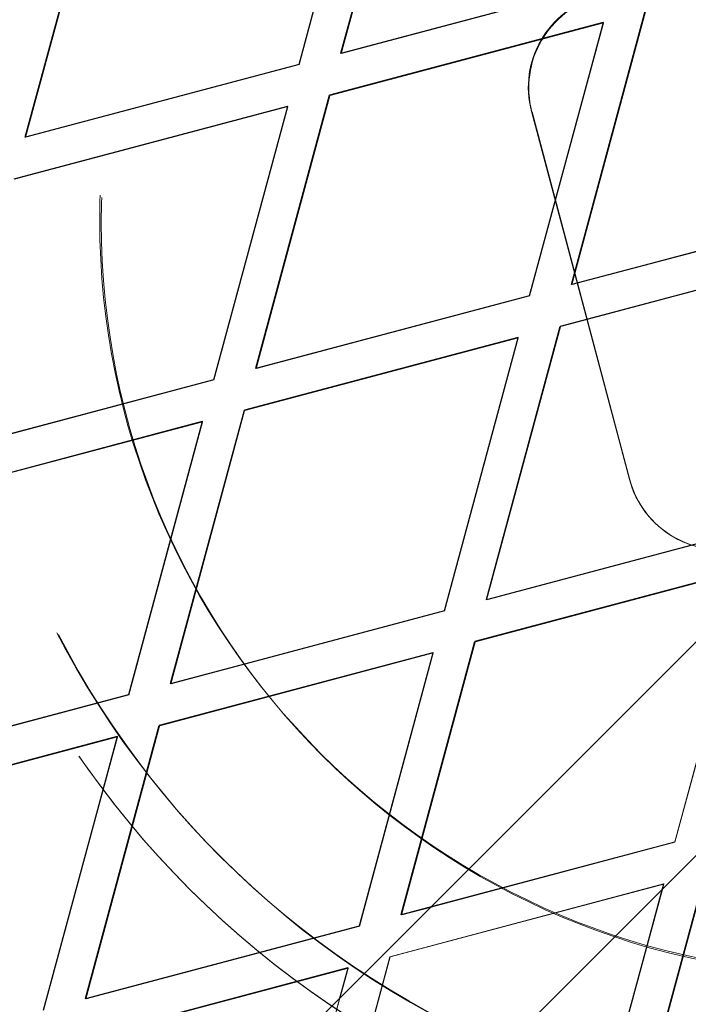
# Model space of a CAD drawing. Units: millimetres. Extents: x 13938 to 26673, y 37107 to 45490.
# Drawn here: x 16456 to 16527, y 41874 to 41978 of the extents above; entities that cross this region are included whole.
import ezdxf

# ---------------------------------------------------------------- set-up
doc = ezdxf.new("R2010")
doc.units = ezdxf.units.MM
doc.header["$LTSCALE"] = 200
doc.linetypes.add('HIDDEN', pattern=[1.905, 1.27, -0.635])

msp = doc.modelspace()

# ---------------------------------------------------------------- linework, layer by layer
at = {"color": 7, "linetype": 'Continuous', "lineweight": 25}
for p, q in [((16490.4, 41974.59), (16498.23, 42003.57)), ((16490.43, 41974.56), (16498.25, 42003.55)), ((16485.96, 41973.38), (16493.79, 42002.36)), ((16456.93, 41965.68), (16464.75, 41994.66)), ((16456.95, 41965.66), (16464.78, 41994.64)), ((16519.44, 41982.28), (16490.43, 41974.56)), ((16514.85, 41950.05), (16522.67, 41979.03)), ((16514.87, 41950.03), (16522.7, 41979.01)), ((16518.21, 41977.85), (16489.2, 41970.13)), ((16518.23, 41977.82), (16489.22, 41970.1)), ((16510.41, 41948.84), (16518.23, 41977.82)), ((16518.23, 41977.82), (16518.21, 41977.85)), ((16490.43, 41974.56), (16490.4, 41974.59)), ((16485.96, 41973.38), (16456.95, 41965.66)), ((16481.37, 41941.15), (16489.2, 41970.13)), ((16481.4, 41941.12), (16489.22, 41970.1)), ((16489.22, 41970.1), (16489.2, 41970.13)), ((16484.73, 41968.94), (16455.72, 41961.22)), ((16484.76, 41968.92), (16455.75, 41961.2)), ((16476.93, 41939.93), (16484.76, 41968.92)), ((16484.76, 41968.92), (16484.73, 41968.94)), ((16456.95, 41965.66), (16456.93, 41965.68)), ((16535.94, 41955.63), (16514.87, 41950.03)), ((16536.95, 41951.79), (16513.64, 41945.59)), ((16536.97, 41951.77), (16513.67, 41945.57)), ((16514.87, 41950.03), (16514.85, 41950.05)), ((16510.41, 41948.84), (16481.4, 41941.12)), ((16505.82, 41916.61), (16513.64, 41945.59)), ((16505.84, 41916.58), (16513.67, 41945.57)), ((16513.67, 41945.57), (16513.64, 41945.59)), ((16509.18, 41944.4), (16480.17, 41936.69)), ((16509.2, 41944.38), (16480.19, 41936.66)), ((16501.38, 41915.4), (16509.2, 41944.38)), ((16509.2, 41944.38), (16509.18, 41944.4)), ((16481.4, 41941.12), (16481.37, 41941.15)), ((16476.93, 41939.93), (16447.92, 41932.21)), ((16472.34, 41907.7), (16480.17, 41936.69)), ((16472.37, 41907.68), (16480.19, 41936.66)), ((16480.19, 41936.66), (16480.17, 41936.69)), ((16475.7, 41935.5), (16446.69, 41927.78)), ((16475.73, 41935.47), (16446.72, 41927.76)), ((16467.9, 41906.49), (16475.73, 41935.47)), ((16475.73, 41935.47), (16475.7, 41935.5)), ((16534.85, 41924.3), (16505.84, 41916.58)), ((16533.63, 41919.87), (16504.61, 41912.15)), ((16533.65, 41919.84), (16504.64, 41912.12)), ((16505.84, 41916.58), (16505.82, 41916.61)), ((16501.38, 41915.4), (16472.37, 41907.68)), ((16496.79, 41883.17), (16504.61, 41912.15)), ((16496.81, 41883.14), (16504.64, 41912.12)), ((16504.64, 41912.12), (16504.61, 41912.15)), ((16500.15, 41910.96), (16471.14, 41903.24)), ((16500.17, 41910.94), (16471.16, 41903.22)), ((16492.35, 41881.95), (16500.17, 41910.94)), ((16500.17, 41910.94), (16500.15, 41910.96)), ((16472.34, 41907.7), (16472.37, 41907.68)), ((16467.9, 41906.49), (16438.89, 41898.77)), ((16463.31, 41874.26), (16471.14, 41903.24)), ((16463.34, 41874.24), (16471.16, 41903.22)), ((16471.14, 41903.24), (16471.16, 41903.22)), ((16466.67, 41902.06), (16439.68, 41894.88)), ((16466.7, 41902.03), (16439.71, 41894.85)), ((16458.87, 41873.05), (16466.7, 41902.03)), ((16466.67, 41902.06), (16466.7, 41902.03)), ((16521.23, 41858.63), (16529.06, 41887.61)), ((16521.26, 41858.61), (16529.08, 41887.59)), ((16516.79, 41857.42), (16524.48, 41885.87)), ((16499.96, 41883.98), (16496.81, 41883.14)), ((16496.81, 41883.14), (16496.79, 41883.17)), ((16492.35, 41881.95), (16463.34, 41874.24)), ((16491.12, 41877.52), (16462.11, 41869.8)), ((16491.15, 41877.5), (16462.13, 41869.78)), ((16490.28, 41874.3), (16491.15, 41877.5)), ((16491.15, 41877.5), (16491.12, 41877.52)), ((16463.31, 41874.26), (16463.34, 41874.24))]:
    msp.add_line(p, q, dxfattribs=at)
at = {"color": 7, "linetype": 'HIDDEN', "lineweight": 18}
for p, q in [((16485.94, 41973.4), (16493.76, 42002.38)), ((16519.41, 41982.31), (16490.4, 41974.59)), ((16510.38, 41948.86), (16518.21, 41977.85)), ((16485.94, 41973.4), (16456.93, 41965.68)), ((16485.96, 41973.38), (16485.94, 41973.4)), ((16476.91, 41939.96), (16484.73, 41968.94)), ((16510.61, 41968.39), (16510.66, 41968.35)), ((16510.61, 41968.39), (16520.99, 41929.36)), ((16510.66, 41968.35), (16521.04, 41929.31)), ((16535.92, 41955.66), (16514.85, 41950.05)), ((16510.38, 41948.86), (16481.37, 41941.15)), ((16510.41, 41948.84), (16510.38, 41948.86)), ((16501.35, 41915.42), (16509.18, 41944.4)), ((16476.91, 41939.96), (16447.9, 41932.24)), ((16476.93, 41939.93), (16476.91, 41939.96)), ((16467.88, 41906.52), (16475.7, 41935.5)), ((16520.99, 41929.36), (16521.04, 41929.31)), ((16523.58, 41924.86), (16523.63, 41924.81)), ((16534.83, 41924.33), (16505.82, 41916.61)), ((16501.35, 41915.42), (16472.34, 41907.7)), ((16501.38, 41915.4), (16501.35, 41915.42)), ((16492.32, 41881.98), (16500.15, 41910.96)), ((16467.88, 41906.52), (16438.87, 41898.8)), ((16467.88, 41906.52), (16467.9, 41906.49)), ((16525.8, 41890.88), (16529.94, 41906.23)), ((16525.82, 41890.86), (16529.97, 41906.2)), ((16458.85, 41873.07), (16466.67, 41902.06)), ((16488.23, 41900.26), (16488.41, 41900.07)), ((16525.8, 41890.88), (16496.79, 41883.17)), ((16525.82, 41890.86), (16499.96, 41883.98)), ((16525.8, 41890.88), (16525.82, 41890.86)), ((16474.33, 41885.87), (16474.4, 41885.8)), ((16524.6, 41886.43), (16495.58, 41878.71)), ((16524.62, 41886.4), (16495.61, 41878.68)), ((16516.77, 41857.44), (16524.6, 41886.43)), ((16524.48, 41885.87), (16524.62, 41886.4)), ((16524.6, 41886.43), (16524.62, 41886.4)), ((16492.32, 41881.98), (16463.31, 41874.26)), ((16492.35, 41881.95), (16492.32, 41881.98)), ((16487.76, 41849.72), (16495.58, 41878.71)), ((16487.78, 41849.7), (16495.61, 41878.68)), ((16495.61, 41878.68), (16495.58, 41878.71)), ((16483.29, 41848.54), (16491.12, 41877.52)), ((16483.32, 41848.51), (16490.28, 41874.3))]:
    msp.add_line(p, q, dxfattribs=at)
at = {"color": 7, "linetype": 'Continuous', "lineweight": 25, "flags": 128}
for points in [[(17108.92, 42492.94), (17059.78, 42443.8), (17010.64, 42394.66), (16961.5, 42345.52), (16912.36, 42296.37), (16863.21, 42247.23), (16814.07, 42198.09), (16764.93, 42148.95), (16715.79, 42099.81), (16666.66, 42050.68), (16617.53, 42001.55), (16568.42, 41952.43), (16519.31, 41903.33), (16470.21, 41854.23), (16421.12, 41805.14), (16372.05, 41756.07), (16322.99, 41707.01), (16273.94, 41657.96), (16224.91, 41608.93), (16175.9, 41559.92), (16126.91, 41510.93), (16077.94, 41461.96), (16028.99, 41413.01)], [(16040.3, 41401.69), (16089.25, 41450.64), (16138.22, 41499.61), (16187.22, 41548.61), (16236.23, 41597.62), (16285.26, 41646.65), (16334.3, 41695.69), (16383.36, 41744.75), (16432.44, 41793.83), (16481.52, 41842.91), (16530.62, 41892.01), (16579.73, 41941.12), (16628.85, 41990.24), (16677.97, 42039.36), (16727.1, 42088.5), (16776.24, 42137.63), (16825.38, 42186.77), (16874.52, 42235.92), (16923.67, 42285.06), (16972.81, 42334.2), (17021.96, 42383.35), (17071.1, 42432.49), (17120.23, 42481.62)]]:
    msp.add_lwpolyline(points, dxfattribs=at)
at = {"color": 7, "linetype": 'HIDDEN', "lineweight": 18}
for centre, radius in [((16545.17, 41956.44), 119.99), ((16545.34, 41956.27), 119.99), ((16545.05, 41956.59), 99.99), ((16545.12, 41956.52), 99.99), ((16544.99, 41956.65), 95.24), ((16545.17, 41956.46), 95.24), ((16544.81, 41956.83), 79.99), ((16544.99, 41956.63), 80)]:
    msp.add_circle(centre, radius, dxfattribs=at)
at = {"color": 7, "linetype": 'Continuous', "lineweight": 25}
for centre, radius, start, end in [((16517.14, 41984.58), 120.01, 74.9009, 194.8871), ((16535.07, 41917.47), 101.97, 194.8899, 224.3592)]:
    msp.add_arc(centre, radius, start, end, dxfattribs=at)
at = {"color": 7, "linetype": 'HIDDEN', "lineweight": 18}
for centre, radius, start, end in [((16520.27, 41970.96), 10, 104.8965, 194.8867), ((16520.32, 41970.91), 10, 104.8967, 194.8868), ((16530.65, 41931.93), 10, 194.8923, 284.9007), ((16530.7, 41931.88), 10, 194.8919, 284.9011), ((16535.04, 41917.5), 101.97, 194.8897, 233.399)]:
    msp.add_arc(centre, radius, start, end, dxfattribs=at)

doc.saveas('drawing.dxf')
